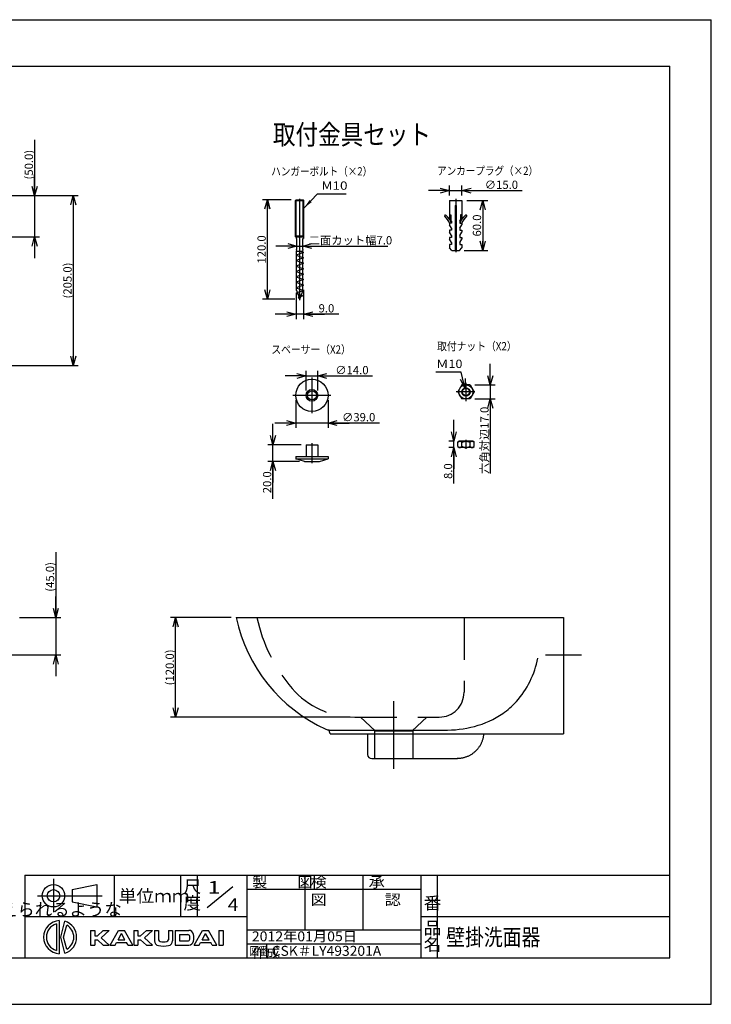
# Model space of a CAD drawing. Extents: x -210 to 210, y -148 to 148.
# Drawn here: x 1 to 210, y -148 to 148 of the extents above; entities that cross this region are included whole.
import ezdxf

# ---------------------------------------------------------------- set-up
doc = ezdxf.new("R2010")
doc.units = 0
for name, pattern in [('CENTER', [50.8, 31.75, -6.35, 6.35, -6.35]), ('DASHED', [19.05, 12.7, -6.35]), ('NON_PLOTING', [0])]:
    doc.linetypes.add(name, pattern=pattern)
doc.layers.get('0').update_dxf_attribs({"linetype": 'CONTINUOUS'})
doc.layers.get('DEFPOINTS').update_dxf_attribs({"linetype": 'CONTINUOUS'})
doc.layers.add('1_5', color=7, linetype='CONTINUOUS')
doc.layers.add('CLASS1', color=7, linetype='CONTINUOUS')
doc.styles.add('MX_DIMTXSTY_2', font='txt.shx', dxfattribs={"width": 1.25, "bigfont": 'extfont.shx'})
doc.styles.add('MX_DIMTXSTY_3', font='txt.shx', dxfattribs={"width": 1.35, "bigfont": 'extfont.shx'})
doc.styles.add('MX_DIMTXSTY_4', font='txt.shx', dxfattribs={"width": 1.4, "bigfont": 'extfont.shx'})
doc.styles.add('MX_DIMTXSTY_5', font='txt.shx', dxfattribs={"width": 1.05, "bigfont": 'extfont.shx'})
doc.styles.add('MX_DIMTXSTY_6', font='txt.shx', dxfattribs={"width": 1.15, "bigfont": 'extfont.shx'})
doc.styles.add('MX_DIMTXSTY_7', font='txt.shx', dxfattribs={"width": 1.3, "bigfont": 'extfont.shx'})
doc.styles.add('MX_NOTE_STANDARD', font='txt.shx', dxfattribs={"bigfont": 'extfont.shx'})
doc.dimstyles.new('MX_DIMSTYLE_1_5', dxfattribs={"dimtxt": 2.5, "dimasz": 2.5, "dimexe": 1.5, "dimexo": 1.5, "dimgap": 0.5, "dimtad": 1, "dimlfac": 4, "dimtxsty": 'MX_NOTE_STANDARD', "dimblk1": 'OPEN30', "dimblk2": 'OPEN30', "dimsah": 1, "dimcen": 2.5, "dimazin": 3, "dimtfac": 1, "dimtmove": 0, "dimatfit": 3, "dimtzin": 0})
doc.dimstyles.new('MXDIMSTYLE', dxfattribs={"dimtxt": 2.5, "dimasz": 2.5, "dimexe": 1.5, "dimexo": 1.5, "dimgap": 0.5, "dimtad": 1, "dimtxsty": 'MX_NOTE_STANDARD', "dimblk1": 'OPEN30', "dimblk2": 'OPEN30', "dimsah": 1, "dimcen": 2.5, "dimazin": 3, "dimtfac": 1, "dimtmove": 0, "dimatfit": 3, "dimtzin": 0})

# ---------------------------------------------------------------- blocks, each defined once
blk = doc.blocks.new('$KAKUDAI-2')
at = {"color": 0, "linetype": 'CONTINUOUS'}
for p, q in [((0, 4.437302), (0, 0.000015)), ((0.000366, 4.437302), (1.242905, 4.437302)), ((1.242874, 4.437302), (1.242874, 2.810211)), ((2.041729, 2.809854), (3.78704, 4.436829)), ((3.228285, 2.219162), (5.608237, 4.437769)), ((3.786705, 4.437302), (5.608849, 4.437302)), ((5.904288, 0.000176), (8.41872, 4.437407)), ((8.289557, 1.626387), (9.329624, 3.46183)), ((8.419144, 4.437302), (10.238426, 4.437302)), ((10.368869, 1.627127), (9.328812, 3.462514)), ((12.752607, -0.000183), (10.238149, 4.437112)), ((13.048416, 4.437317), (13.048416, 0.000015)), ((13.048546, 4.437316), (14.290932, 4.437301)), ((14.29081, 4.437302), (14.29081, 2.810196)), ((15.089013, 2.810919), (16.834306, 4.437876)), ((16.277186, 2.218402), (18.657143, 4.437007)), ((16.834892, 4.437302), (18.656952, 4.437302)), ((19.248566, 4.437302), (19.248566, 1.28949)), ((19.248573, 4.437302), (20.520576, 4.437302)), ((20.5205, 4.437302), (20.5205, 1.622192)), ((23.478714, 4.437302), (24.750725, 4.437302)), ((23.478989, 4.437309), (23.478989, 1.622185)), ((24.750397, 4.437317), (24.750397, 1.28949)), ((25.549355, 4.437317), (25.549355, 0.000015)), ((25.549408, 4.437302), (29.621742, 4.437302)), ((26.821381, 3.16539), (26.821381, 1.27224)), ((26.821388, 3.1651), (29.318481, 3.1651)), ((31.287743, 0.000262), (33.80215, 4.437459)), ((33.672051, 1.627072), (34.712108, 3.462442)), ((33.802635, 4.437317), (35.621895, 4.437317)), ((35.752436, 1.626965), (34.712341, 3.462418)), ((38.136126, 0.000097), (35.62175, 4.437263)), ((38.72789, 4.437317), (38.72789, 0.000015)), ((38.727936, 4.437317), (39.999947, 4.437317)), ((39.999893, 4.437317), (39.999893, 0.000015)), ((0.000366, 0), (1.242905, 0)), ((1.242905, 2.810196), (2.041748, 2.810196)), ((1.242905, 1.627098), (2.041748, 1.627098)), ((1.243866, 1.627106), (1.243866, 0)), ((2.041563, 1.627004), (3.786919, -0.000054)), ((3.228971, 2.218703), (5.608881, 0.000134)), ((3.786705, 0.000015), (5.608849, 0.000015)), ((5.904747, 0), (7.366676, 0)), ((7.366972, -0.000121), (7.786036, 0.739421)), ((7.785843, 0.739464), (10.871651, 0.739464)), ((8.288605, 1.627098), (10.368835, 1.627098)), ((11.290678, -0.000035), (10.871566, 0.739584)), ((11.290825, 0), (12.752815, 0)), ((13.0485, 0.000015), (14.290878, 0.000015)), ((14.290756, 2.810212), (15.089454, 2.810197)), ((14.29081, 1.627098), (14.29081, 0)), ((14.290886, 1.627098), (15.089615, 1.627098)), ((15.089823, 1.626855), (16.835171, -0.000145)), ((16.277017, 2.218516), (18.656834, 0.000049)), ((16.834892, 0.000015), (18.656952, 0.000015)), ((25.549408, 0.000015), (29.621742, 0.000015)), ((26.821388, 1.271919), (29.318481, 1.271919)), ((31.288223, 0), (32.750244, 0)), ((32.750442, -0.000219), (33.169532, 0.739348)), ((33.169319, 0.738998), (36.255188, 0.738998)), ((33.672188, 1.627083), (35.752327, 1.627083)), ((36.674036, 0.000002), (36.254984, 0.739515)), ((36.674271, 0.000015), (38.136307, 0.000015)), ((38.727936, 0.000015), (39.999947, 0.000015))]:
    blk.add_line(p, q, dxfattribs=at)
for centre, radius, start, end in [((29.318405, 2.573524), 0.591628, 5.59873, 89.999982), ((29.621689, 2.958115), 1.479071, 10.671932, 89.999982), ((25.69725, 2.218666), 5.472562, 349.328068, 10.671932), ((20.727631, 1.28949), 1.479071, 179.999964, 260.450713), ((21.112137, 1.622177), 0.591628, 179.999964, 263.000915), ((21.999603, 8.85083), 7.874568, 263.000966, 276.999015), ((22.88707, 1.622192), 0.591628, 276.999029, 0), ((23.271584, 1.28949), 1.479071, 279.549258, 0), ((29.31842, 1.863708), 0.591628, 270.000025, 354.40127), ((29.621689, 1.479218), 1.479071, 270.000025, 349.328068), ((25.69725, 2.218666), 4.230142, 354.401273, 5.598727), ((21.999603, 8.85083), 9.146571, 260.450737, 279.54923)]:
    blk.add_arc(centre, radius, start, end, dxfattribs=at)
blk = doc.blocks.new('$KAKUDAI-3')
at = {"color": 0, "linetype": 'CONTINUOUS'}
for p, q in [((-1.1, 3.99119), (-1.1, -3.99119)), ((-0.24, 4.994236), (-0.24, -4.994236)), ((0.18, 0), (1.461255, 4.781708)), ((1.070337, 0), (2.0362, 3.604648)), ((1.461255, -4.781708), (0.18, 0)), ((2.0362, -3.604648), (1.070337, 0))]:
    blk.add_line(p, q, dxfattribs=at)
for radius, start, end in [(5, 92.751257, 267.248746), (4.14, 105.408581, 254.591422), (5, 286.992764, 73.007236), (4.14, 299.461315, 60.538685)]:
    blk.add_arc((0, 0), radius, start, end, dxfattribs=at)
blk = doc.blocks.new('_OPEN30')
at = {"color": 0, "linetype": 'ByBlock'}
for p, q in [((-1, 0.267949), (0, 0)), ((0, 0), (-1, -0.267949)), ((0, 0), (-1, 0))]:
    blk.add_line(p, q, dxfattribs=at)
blk = doc.blocks.new('*D6')
at = {"color": 143, "linetype": 'CONTINUOUS'}
for p, q in [((84.920474, 80.200243), (78.570474, 80.200243)), ((84.920474, 80.200243), (86.670474, 80.200243)), ((86.670474, 80.200243), (112.330701, 80.200243)), ((86.670474, 80.200243), (93.020474, 80.200243))]:
    blk.add_line(p, q, dxfattribs=at)
at = {"layer": 'DEFPOINTS', "color": 0, "linetype": 'CONTINUOUS'}
for p in [(86.670474, 80.200243), (84.920474, 79.204794), (86.670474, 79.204794)]:
    blk.add_point(p, dxfattribs=at)
at = {"color": 143, "linetype": 'CONTINUOUS', "xscale": 2.77, "yscale": 2.77, "zscale": 2.77}
blk.add_blockref('_OPEN30', (84.920474, 80.200243), dxfattribs=at)
at = {"color": 143, "linetype": 'CONTINUOUS', "xscale": 2.77, "yscale": 2.77, "zscale": 2.77, "rotation": 180}
blk.add_blockref('_OPEN30', (86.670474, 80.200243), dxfattribs=at)
at = {"color": 143, "linetype": 'CONTINUOUS', "insert": (101.080701, 81.950243), "char_height": 2.5, "attachment_point": 5}
blk.add_mtext('\\A1;二面カット幅7.0', dxfattribs=at)
blk = doc.blocks.new('*D7')
at = {"color": 143, "linetype": 'CONTINUOUS'}
for p, q in [((83.248474, 94.204794), (74.518442, 94.204794)), ((76.018442, 64.204794), (76.018442, 94.204794)), ((84.295474, 64.204794), (74.518442, 64.204794))]:
    blk.add_line(p, q, dxfattribs=at)
at = {"layer": 'DEFPOINTS', "color": 0, "linetype": 'CONTINUOUS'}
for p in [(76.018442, 94.204794), (84.748474, 94.204794), (85.795474, 64.204794)]:
    blk.add_point(p, dxfattribs=at)
at = {"color": 143, "linetype": 'CONTINUOUS', "xscale": 2.77, "yscale": 2.77, "zscale": 2.77}
for p, rotation in [((76.018442, 94.204794), 90), ((76.018442, 64.204794), 270)]:
    blk.add_blockref('_OPEN30', p, dxfattribs=dict(at, rotation=rotation))
at = {"color": 143, "linetype": 'CONTINUOUS', "insert": (74.268442, 79.204794), "char_height": 2.5, "attachment_point": 5, "rotation": 90, "style": 'MX_DIMTXSTY_3'}
blk.add_mtext('\\A1;120.0', dxfattribs=at)
blk = doc.blocks.new('*D8')
at = {"color": 143, "linetype": 'CONTINUOUS'}
for p, q in [((84.670474, 66.149199), (84.670474, 58.186319)), ((86.920474, 66.968131), (86.920474, 58.186319)), ((84.670474, 59.686319), (78.320474, 59.686319)), ((86.920474, 59.686319), (84.670474, 59.686319)), ((97.593717, 59.686319), (86.920474, 59.686319)), ((86.920474, 59.686319), (93.270474, 59.686319))]:
    blk.add_line(p, q, dxfattribs=at)
at = {"layer": 'DEFPOINTS', "color": 0, "linetype": 'CONTINUOUS'}
for p in [(86.920474, 68.468131), (84.670474, 67.649199), (84.670474, 59.686319)]:
    blk.add_point(p, dxfattribs=at)
at = {"color": 143, "linetype": 'CONTINUOUS', "xscale": 2.77, "yscale": 2.77, "zscale": 2.77}
blk.add_blockref('_OPEN30', (84.670474, 59.686319), dxfattribs=at)
at = {"color": 143, "linetype": 'CONTINUOUS', "xscale": 2.77, "yscale": 2.77, "zscale": 2.77, "rotation": 180}
blk.add_blockref('_OPEN30', (86.920474, 59.686319), dxfattribs=at)
at = {"color": 143, "linetype": 'CONTINUOUS', "insert": (93.843717, 61.436319), "char_height": 2.5, "attachment_point": 5, "style": 'MX_DIMTXSTY_4'}
blk.add_mtext('\\A1;9.0', dxfattribs=at)
blk = doc.blocks.new('*D9')
at = {"color": 143, "linetype": 'CONTINUOUS'}
for p, q in [((130.970271, 95.4225), (130.970271, 98.449804)), ((134.720271, 95.4225), (134.720271, 98.449804)), ((130.970271, 96.949804), (124.620271, 96.949804)), ((130.970271, 96.949804), (134.720271, 96.949804)), ((134.720271, 96.949804), (152.905211, 96.949804)), ((134.720271, 96.949804), (141.07027, 96.949804))]:
    blk.add_line(p, q, dxfattribs=at)
at = {"layer": 'DEFPOINTS', "color": 0, "linetype": 'CONTINUOUS'}
for p in [(134.720271, 96.949804), (130.970271, 93.9225), (134.720271, 93.9225)]:
    blk.add_point(p, dxfattribs=at)
at = {"color": 143, "linetype": 'CONTINUOUS', "xscale": 2.77, "yscale": 2.77, "zscale": 2.77}
blk.add_blockref('_OPEN30', (130.970271, 96.949804), dxfattribs=at)
at = {"color": 143, "linetype": 'CONTINUOUS', "xscale": 2.77, "yscale": 2.77, "zscale": 2.77, "rotation": 180}
blk.add_blockref('_OPEN30', (134.720271, 96.949804), dxfattribs=at)
at = {"color": 143, "linetype": 'CONTINUOUS', "insert": (146.655211, 98.699804), "char_height": 2.5, "attachment_point": 5, "style": 'MX_DIMTXSTY_2'}
blk.add_mtext('\\A1;∅15.0', dxfattribs=at)
blk = doc.blocks.new('*D10')
at = {"color": 143, "linetype": 'CONTINUOUS'}
for p, q in [((136.220271, 93.9225), (142.513769, 93.9225)), ((141.013769, 93.9225), (141.013769, 78.9225)), ((135.456382, 78.9225), (142.513769, 78.9225))]:
    blk.add_line(p, q, dxfattribs=at)
at = {"layer": 'DEFPOINTS', "color": 0, "linetype": 'CONTINUOUS'}
for p in [(134.720271, 93.9225), (133.956382, 78.9225), (141.013769, 78.9225)]:
    blk.add_point(p, dxfattribs=at)
at = {"color": 143, "linetype": 'CONTINUOUS', "xscale": 2.77, "yscale": 2.77, "zscale": 2.77}
for p, rotation in [((141.013769, 93.9225), 90), ((141.013769, 78.9225), 270)]:
    blk.add_blockref('_OPEN30', p, dxfattribs=dict(at, rotation=rotation))
at = {"color": 143, "linetype": 'CONTINUOUS', "insert": (139.263769, 86.4225), "char_height": 2.5, "attachment_point": 5, "rotation": 90, "style": 'MX_DIMTXSTY_3'}
blk.add_mtext('\\A1;60.0', dxfattribs=at)
blk = doc.blocks.new('*D11')
at = {"color": 143, "linetype": 'CONTINUOUS'}
for p, q in [((77.694109, 20.256581), (77.694109, 26.606581)), ((86.205698, 20.256581), (76.194109, 20.256581)), ((77.694109, 15.256581), (77.694109, 20.256581)), ((85.705698, 15.256581), (76.194109, 15.256581)), ((77.694109, 3.972852), (77.694109, 15.256581)), ((77.694109, 15.256581), (77.694109, 8.906581))]:
    blk.add_line(p, q, dxfattribs=at)
at = {"layer": 'DEFPOINTS', "color": 0, "linetype": 'CONTINUOUS'}
for p in [(77.694109, 20.256581), (87.705698, 20.256581), (87.205698, 15.256581)]:
    blk.add_point(p, dxfattribs=at)
at = {"color": 143, "linetype": 'CONTINUOUS', "xscale": 2.77, "yscale": 2.77, "zscale": 2.77}
for p, rotation in [((77.694109, 20.256581), 270), ((77.694109, 15.256581), 90)]:
    blk.add_blockref('_OPEN30', p, dxfattribs=dict(at, rotation=rotation))
at = {"color": 143, "linetype": 'CONTINUOUS', "insert": (75.944109, 8.972852), "char_height": 2.5, "attachment_point": 5, "rotation": 90, "style": 'MX_DIMTXSTY_3'}
blk.add_mtext('\\A1;20.0', dxfattribs=at)
blk = doc.blocks.new('*D12')
at = {"color": 143, "linetype": 'CONTINUOUS'}
for p, q in [((143.282955, 38.33713), (143.282955, 44.68713)), ((138.673266, 38.33713), (144.782955, 38.33713)), ((143.282955, 38.33713), (143.282955, 34.08713)), ((138.673266, 34.08713), (144.782955, 34.08713)), ((143.282955, 34.08713), (143.282955, 11.610219)), ((143.282955, 34.08713), (143.282955, 27.73713))]:
    blk.add_line(p, q, dxfattribs=at)
at = {"layer": 'DEFPOINTS', "color": 0, "linetype": 'CONTINUOUS'}
for p in [(137.173266, 38.33713), (137.173266, 34.08713), (143.282955, 34.08713)]:
    blk.add_point(p, dxfattribs=at)
at = {"color": 143, "linetype": 'CONTINUOUS', "xscale": 2.77, "yscale": 2.77, "zscale": 2.77}
for p, rotation in [((143.282955, 38.33713), 270), ((143.282955, 34.08713), 90)]:
    blk.add_blockref('_OPEN30', p, dxfattribs=dict(at, rotation=rotation))
at = {"color": 143, "linetype": 'CONTINUOUS', "insert": (141.532955, 21.610219), "char_height": 2.5, "attachment_point": 5, "rotation": 90, "style": 'MX_DIMTXSTY_5'}
blk.add_mtext('\\A1;六角対辺17.0', dxfattribs=at)
blk = doc.blocks.new('*D13')
at = {"color": 143, "linetype": 'CONTINUOUS'}
for p, q in [((84.580698, 33.689054), (84.580698, 25.340004)), ((94.330698, 33.689054), (94.330698, 25.340004)), ((84.580698, 26.840004), (78.230698, 26.840004)), ((94.330698, 26.840004), (84.580698, 26.840004)), ((109.828911, 26.840004), (94.330698, 26.840004)), ((94.330698, 26.840004), (100.680698, 26.840004))]:
    blk.add_line(p, q, dxfattribs=at)
at = {"layer": 'DEFPOINTS', "color": 0, "linetype": 'CONTINUOUS'}
for p in [(84.580698, 35.189054), (94.330698, 35.189054), (84.580698, 26.840004)]:
    blk.add_point(p, dxfattribs=at)
at = {"color": 143, "linetype": 'CONTINUOUS', "xscale": 2.77, "yscale": 2.77, "zscale": 2.77}
blk.add_blockref('_OPEN30', (84.580698, 26.840004), dxfattribs=at)
at = {"color": 143, "linetype": 'CONTINUOUS', "xscale": 2.77, "yscale": 2.77, "zscale": 2.77, "rotation": 180}
blk.add_blockref('_OPEN30', (94.330698, 26.840004), dxfattribs=at)
at = {"color": 143, "linetype": 'CONTINUOUS', "insert": (103.578911, 28.590004), "char_height": 2.5, "attachment_point": 5, "style": 'MX_DIMTXSTY_6'}
blk.add_mtext('\\A1;∅39.0', dxfattribs=at)
blk = doc.blocks.new('*D14')
at = {"color": 143, "linetype": 'CONTINUOUS'}
for p, q in [((87.705698, 36.689053), (87.705698, 42.54298)), ((91.205698, 36.689053), (91.205698, 42.54298)), ((87.705698, 41.04298), (81.355698, 41.04298)), ((87.705698, 41.04298), (91.205698, 41.04298)), ((91.205698, 41.04298), (107.786434, 41.04298)), ((91.205698, 41.04298), (97.555698, 41.04298))]:
    blk.add_line(p, q, dxfattribs=at)
at = {"layer": 'DEFPOINTS', "color": 0, "linetype": 'CONTINUOUS'}
for p in [(91.205698, 41.04298), (87.705698, 35.189053), (91.205698, 35.189053)]:
    blk.add_point(p, dxfattribs=at)
at = {"color": 143, "linetype": 'CONTINUOUS', "xscale": 2.77, "yscale": 2.77, "zscale": 2.77}
blk.add_blockref('_OPEN30', (87.705698, 41.04298), dxfattribs=at)
at = {"color": 143, "linetype": 'CONTINUOUS', "xscale": 2.77, "yscale": 2.77, "zscale": 2.77, "rotation": 180}
blk.add_blockref('_OPEN30', (91.205698, 41.04298), dxfattribs=at)
at = {"color": 143, "linetype": 'CONTINUOUS', "insert": (101.536434, 42.79298), "char_height": 2.5, "attachment_point": 5, "style": 'MX_DIMTXSTY_2'}
blk.add_mtext('\\A1;∅14.0', dxfattribs=at)
blk = doc.blocks.new('*D15')
at = {"color": 143, "linetype": 'CONTINUOUS'}
for p, q in [((132.302406, 21.411226), (132.302406, 27.761226)), ((132.367658, 21.411226), (130.802406, 21.411226)), ((132.302406, 19.411226), (132.302406, 21.411226)), ((132.367658, 19.411226), (130.802406, 19.411226)), ((132.302406, 8.577575), (132.302406, 19.411226)), ((132.302406, 19.411226), (132.302406, 13.061226))]:
    blk.add_line(p, q, dxfattribs=at)
at = {"layer": 'DEFPOINTS', "color": 0, "linetype": 'CONTINUOUS'}
for p in [(132.302406, 21.411226), (133.867658, 21.411226), (133.867658, 19.411226)]:
    blk.add_point(p, dxfattribs=at)
at = {"color": 143, "linetype": 'CONTINUOUS', "xscale": 2.77, "yscale": 2.77, "zscale": 2.77}
for p, rotation in [((132.302406, 21.411226), 270), ((132.302406, 19.411226), 90)]:
    blk.add_blockref('_OPEN30', p, dxfattribs=dict(at, rotation=rotation))
at = {"color": 143, "linetype": 'CONTINUOUS', "insert": (130.552406, 12.327575), "char_height": 2.5, "attachment_point": 5, "rotation": 90, "style": 'MX_DIMTXSTY_4'}
blk.add_mtext('\\A1;8.0', dxfattribs=at)
blk = doc.blocks.new('*D16')
at = {"color": 143, "linetype": 'CONTINUOUS'}
for p, q in [((65.125414, -31.873183), (46.806948, -31.873183)), ((48.306948, -61.873183), (48.306948, -31.873183)), ((100.884531, -61.873183), (46.806948, -61.873183))]:
    blk.add_line(p, q, dxfattribs=at)
at = {"layer": 'DEFPOINTS', "color": 0, "linetype": 'CONTINUOUS'}
for p in [(48.306948, -31.873183), (66.625414, -31.873183), (102.384531, -61.873183)]:
    blk.add_point(p, dxfattribs=at)
at = {"color": 143, "linetype": 'CONTINUOUS', "xscale": 2.77, "yscale": 2.77, "zscale": 2.77}
for p, rotation in [((48.306948, -31.873183), 90), ((48.306948, -61.873183), 270)]:
    blk.add_blockref('_OPEN30', p, dxfattribs=dict(at, rotation=rotation))
at = {"color": 143, "linetype": 'CONTINUOUS', "insert": (46.556948, -46.873183), "char_height": 2.5, "attachment_point": 5, "rotation": 90, "style": 'MX_DIMTXSTY_4'}
blk.add_mtext('\\A1;(120.0)', dxfattribs=at)
blk = doc.blocks.new('*D18')
at = {"color": 143, "linetype": 'CONTINUOUS'}
for p, q in [((5.783428, 112.266919), (5.783428, 95.452993)), ((5.783428, 95.452993), (5.783428, 101.802993)), ((5.783428, 95.452993), (5.783428, 82.952993)), ((-59.079289, 82.952993), (7.283428, 82.952993)), ((5.783428, 82.952993), (5.783428, 76.602993))]:
    blk.add_line(p, q, dxfattribs=at)
at = {"layer": 'DEFPOINTS', "color": 0, "linetype": 'CONTINUOUS'}
for p in [(-14.632717, 95.452993), (-60.579289, 82.952993), (5.783428, 82.952993)]:
    blk.add_point(p, dxfattribs=at)
at = {"color": 143, "linetype": 'CONTINUOUS', "xscale": 2.77, "yscale": 2.77, "zscale": 2.77}
for p, rotation in [((5.783428, 95.452993), 270), ((5.783428, 82.952993), 90)]:
    blk.add_blockref('_OPEN30', p, dxfattribs=dict(at, rotation=rotation))
at = {"color": 143, "linetype": 'CONTINUOUS', "insert": (4.033428, 104.766919), "char_height": 2.5, "attachment_point": 5, "rotation": 90, "style": 'MX_DIMTXSTY_4'}
blk.add_mtext('\\A1;(50.0)', dxfattribs=at)
blk = doc.blocks.new('*D19')
at = {"color": 143, "linetype": 'CONTINUOUS'}
for p, q in [((-13.132715, 95.452993), (18.94863, 95.452993)), ((17.44863, 95.452993), (17.44863, 44.202993)), ((-52.586511, 44.202993), (18.94863, 44.202993))]:
    blk.add_line(p, q, dxfattribs=at)
at = {"layer": 'DEFPOINTS', "color": 0, "linetype": 'CONTINUOUS'}
for p in [(-14.632715, 95.452993), (-54.086511, 44.202993), (17.44863, 44.202993)]:
    blk.add_point(p, dxfattribs=at)
at = {"color": 143, "linetype": 'CONTINUOUS', "xscale": 2.77, "yscale": 2.77, "zscale": 2.77}
for p, rotation in [((17.44863, 95.452993), 90), ((17.44863, 44.202993), 270)]:
    blk.add_blockref('_OPEN30', p, dxfattribs=dict(at, rotation=rotation))
at = {"color": 143, "linetype": 'CONTINUOUS', "insert": (15.69863, 69.827993), "char_height": 2.5, "attachment_point": 5, "rotation": 90, "style": 'MX_DIMTXSTY_7'}
blk.add_mtext('\\A1;(205.0)', dxfattribs=at)
blk = doc.blocks.new('*D23')
at = {"color": 143, "linetype": 'CONTINUOUS'}
for p, q in [((12.167393, -12.075238), (12.167393, -31.873183)), ((12.167393, -31.873183), (12.167393, -25.523183)), ((1.199607, -31.873183), (13.667393, -31.873183)), ((12.167393, -31.873183), (12.167393, -43.123183)), ((-39.092342, -43.123183), (13.667393, -43.123183)), ((12.167393, -43.123183), (12.167393, -49.473182))]:
    blk.add_line(p, q, dxfattribs=at)
at = {"layer": 'DEFPOINTS', "color": 0, "linetype": 'CONTINUOUS'}
for p in [(-0.300393, -31.873183), (-40.592342, -43.123183), (12.167393, -43.123183)]:
    blk.add_point(p, dxfattribs=at)
at = {"color": 143, "linetype": 'CONTINUOUS', "xscale": 2.77, "yscale": 2.77, "zscale": 2.77}
for p, rotation in [((12.167393, -31.873183), 270), ((12.167393, -43.123183), 90)]:
    blk.add_blockref('_OPEN30', p, dxfattribs=dict(at, rotation=rotation))
at = {"color": 143, "linetype": 'CONTINUOUS', "insert": (10.417393, -19.575238), "char_height": 2.5, "attachment_point": 5, "rotation": 90, "style": 'MX_DIMTXSTY_3'}
blk.add_mtext('\\A1;(45.0)', dxfattribs=at)

msp = doc.modelspace()

# ---------------------------------------------------------------- linework, layer by layer
at = {"layer": '1_5', "color": 3, "linetype": 'CONTINUOUS'}
for p, q in [((84.748, 94.205), (84.545, 94.002)), ((84.545, 82.955), (84.545, 94.002)), ((84.545, 94.002), (87.045, 94.002)), ((84.748, 94.205), (86.842, 94.205)), ((86.842, 94.205), (87.045, 94.002)), ((87.045, 82.955), (87.045, 94.002)), ((130.97, 93.922), (134.72, 93.922)), ((130.97, 93.922), (130.97, 88.688)), ((132.706, 92.412), (132.706, 78.922)), ((132.706, 92.412), (132.984, 92.412)), ((132.984, 92.412), (132.984, 78.922)), ((134.72, 93.922), (134.72, 88.688)), ((130.97, 89.627), (131.387, 89.627)), ((131.387, 89.627), (131.387, 88.016)), ((134.72, 89.627), (134.304, 89.627)), ((134.304, 89.627), (134.304, 88.016)), ((131.595, 87.681), (130.97, 88.688)), ((131.595, 87.077), (130.97, 87.077)), ((130.97, 87.077), (130.97, 86.574)), ((131.595, 85.567), (130.97, 86.574)), ((131.595, 87.681), (131.595, 87.077)), ((134.095, 87.681), (134.72, 88.688)), ((134.095, 87.681), (134.095, 87.077)), ((134.095, 87.077), (134.72, 87.077)), ((134.095, 85.567), (134.72, 86.574)), ((134.72, 87.077), (134.72, 86.574)), ((84.545, 83.306), (87.045, 83.306)), ((131.595, 84.963), (130.97, 84.963)), ((130.97, 84.963), (130.97, 84.459)), ((131.595, 83.453), (130.97, 84.459)), ((131.595, 85.567), (131.595, 84.963)), ((131.595, 83.453), (131.595, 82.849)), ((134.095, 85.567), (134.095, 84.963)), ((134.095, 84.963), (134.72, 84.963)), ((134.095, 83.453), (134.72, 84.459)), ((134.095, 83.453), (134.095, 82.849)), ((134.72, 84.963), (134.72, 84.459)), ((84.545, 82.955), (87.045, 82.955)), ((84.67, 82.955), (84.67, 82.455)), ((84.67, 82.455), (84.92, 82.455)), ((84.92, 79.205), (84.92, 82.455)), ((86.67, 82.455), (86.92, 82.455)), ((86.67, 79.205), (86.67, 82.455)), ((86.92, 82.955), (86.92, 82.455)), ((131.595, 82.849), (130.97, 82.849)), ((130.97, 82.849), (130.97, 82.345)), ((131.595, 81.339), (130.97, 82.345)), ((131.595, 80.735), (130.97, 80.735)), ((130.97, 80.735), (130.97, 79.728)), ((131.595, 81.339), (131.595, 80.735)), ((134.095, 82.849), (134.72, 82.849)), ((134.095, 81.339), (134.72, 82.345)), ((134.095, 81.339), (134.095, 80.735)), ((134.095, 80.735), (134.72, 80.735)), ((134.72, 82.849), (134.72, 82.345)), ((134.72, 80.735), (134.72, 79.728)), ((86.92, 78.295), (84.67, 77.476)), ((84.67, 77.476), (86.92, 76.657)), ((84.749, 79.205), (84.92, 79.205)), ((84.749, 79.205), (84.858, 78.705)), ((84.858, 78.705), (86.733, 78.705)), ((84.858, 66.841), (84.858, 78.705)), ((84.859, 78.705), (86.734, 78.705)), ((85.795, 78.705), (86.92, 78.295)), ((86.67, 79.205), (86.842, 79.205)), ((86.733, 78.705), (86.842, 79.205)), ((86.733, 66.841), (86.733, 78.705)), ((131.734, 78.922), (130.97, 79.728)), ((131.734, 78.922), (132.706, 78.922)), ((132.984, 78.922), (133.956, 78.922)), ((133.956, 78.922), (134.72, 79.728)), ((86.92, 76.657), (84.67, 75.839)), ((84.67, 75.839), (86.92, 75.02)), ((86.92, 75.02), (84.67, 74.201)), ((84.67, 74.201), (86.92, 73.382)), ((86.92, 73.382), (84.67, 72.563)), ((84.67, 72.563), (86.92, 71.744)), ((86.92, 71.744), (84.67, 70.925)), ((84.67, 70.925), (86.92, 70.106)), ((86.92, 70.106), (84.67, 69.287)), ((84.67, 69.287), (86.92, 68.468)), ((86.92, 68.468), (84.67, 67.649)), ((84.67, 67.649), (86.92, 66.83)), ((86.92, 66.83), (84.67, 66.011)), ((84.67, 66.011), (86.782, 65.243)), ((84.906, 66.577), (85.795, 64.205)), ((85.795, 64.205), (86.685, 66.577)), ((86.782, 65.243), (85.309, 64.707)), ((85.309, 64.707), (85.795, 64.205)), ((134.72, 38.337), (133.493, 36.212)), ((133.493, 36.212), (134.72, 34.087)), ((137.173, 38.337), (134.72, 38.337)), ((137.173, 38.337), (138.4, 36.212)), ((138.4, 36.212), (137.173, 34.087)), ((137.173, 34.087), (134.72, 34.087)), ((133.868, 21.411), (133.493, 21.036)), ((133.493, 19.786), (133.493, 21.036)), ((138.025, 21.411), (133.868, 21.411)), ((134.72, 19.786), (134.72, 21.036)), ((137.173, 19.786), (137.173, 21.036)), ((138.4, 21.036), (138.025, 21.411)), ((138.4, 19.786), (138.4, 21.036)), ((87.706, 20.257), (91.206, 20.257)), ((87.706, 20.257), (87.706, 16.757)), ((91.206, 20.257), (91.206, 16.757)), ((133.493, 19.786), (133.868, 19.411)), ((138.025, 19.411), (133.868, 19.411)), ((138.025, 19.411), (138.4, 19.786)), ((84.581, 16.757), (94.331, 16.757)), ((84.581, 16.757), (84.581, 16.007)), ((84.581, 16.007), (94.331, 16.007)), ((87.206, 15.257), (84.581, 16.007)), ((87.206, 15.257), (91.706, 15.257)), ((91.706, 15.257), (94.331, 16.007)), ((94.331, 16.757), (94.331, 16.007)), ((66.625, -31.873), (165.375, -31.873)), ((165.375, -31.873), (165.375, -66.873)), ((94.727, -65.759), (129.259, -65.759)), ((94.956, -66.873), (165.375, -66.873)), ((106.25, -66.873), (106.25, -73.123)), ((107.5, -74.373), (120.75, -74.373)), ((120.75, -74.373), (133.368, -74.373))]:
    msp.add_line(p, q, dxfattribs=at)
at = {"layer": '1_5', "color": 110, "linetype": 'CONTINUOUS'}
for p, q in [((84.748, 83.306), (84.748, 94.205)), ((86.842, 83.306), (86.842, 94.205)), ((84.545, 82.955), (84.748, 83.306)), ((87.045, 82.955), (86.842, 83.306))]:
    msp.add_line(p, q, dxfattribs=at)
at = {"layer": '1_5', "color": 110, "linetype": 'CENTER'}
for p, q in [((85.795, 63.879), (85.795, 94.46)), ((132.845, 94.478), (132.845, 78.389)), ((89.456, 40.548), (89.456, 29.819)), ((135.946, 38.929), (135.946, 33.47)), ((138.677, 36.212), (133.027, 36.212)), ((95.147, 35.189), (83.683, 35.189)), ((135.946, 21.77), (135.946, 19.103)), ((89.456, 20.788), (89.456, 14.72)), ((159.923, -43.123), (170.827, -43.123)), ((114.125, -57.096), (114.125, -77.459))]:
    msp.add_line(p, q, dxfattribs=at)
at = {"layer": '1_5', "color": 110, "linetype": 'DASHED'}
for p, q in [((135.375, -31.873), (135.375, -54.373)), ((102.385, -61.873), (127.875, -61.873)), ((104.125, -61.873), (108.5, -65.967)), ((124.125, -61.873), (119.751, -65.967)), ((108.375, -65.967), (119.875, -65.967)), ((108.375, -65.967), (108.375, -74.373)), ((119.875, -65.967), (119.875, -74.373))]:
    msp.add_line(p, q, dxfattribs=at)
at = {"layer": '1_5', "color": 3, "linetype": 'CONTINUOUS'}
for centre, radius in [((89.456, 35.189), 4.875), ((89.456, 35.189), 1.75), ((89.456, 35.189), 1.375), ((135.946, 36.212), 2.125), ((135.946, 36.212), 1.081)]:
    msp.add_circle(centre, radius, dxfattribs=at)
at = {"layer": '1_5', "color": 110, "linetype": 'CONTINUOUS'}
msp.add_circle((135.946, 36.212), 1.25, dxfattribs=at)
at = {"layer": '1_5', "color": 3, "linetype": 'CONTINUOUS'}
for centre, radius, start, end in [((85.608, 66.841), 0.75, 180, 200.55605), ((85.983, 66.841), 0.75, 339.44396, 0), ((113.444, -21.94), 47.86, 191.978, 245.63084), ((94.727, -63.259), 2.5, 245.63084, 270), ((107.5, -73.123), 1.25, 180, 270)]:
    msp.add_arc(centre, radius, start, end, dxfattribs=at)
at = {"layer": '1_5', "color": 110, "linetype": 'DASHED'}
for centre, radius, start, end in [((119.694, -21.94), 47.86, 191.978, 220.78472), ((102.385, -36.873), 25, 220.78472, 270), ((127.875, -54.373), 7.5, 270, 0)]:
    msp.add_arc(centre, radius, start, end, dxfattribs=at)
at = {"layer": '1_5', "color": 3, "linetype": 'CONTINUOUS'}
for centre, major_axis, start_param, end_param in [((129.756, 89.336), (0.278, 0), 0.6617808, 3.8033734), ((123.069, 85.561), (8.198, 0), 0.2579742, 0.6617808), ((123.069, 85.561), (8.753, 0), 0.2412642, 0.6617808), ((142.621, 85.561), (8.753, 0), 2.4798119, 2.9003284), ((142.621, 85.561), (8.198, 0), 2.4798119, 2.8836184), ((135.935, 89.336), (0.278, 0), -0.6617808, 2.4798119)]:
    msp.add_ellipse(centre, major_axis=major_axis, ratio=0.724832, start_param=start_param, end_param=end_param, dxfattribs=at)
for points, start_tangent, end_tangent in [([(133.493, 21.036), (133.555, 21.096), (133.618, 21.152), (133.683, 21.202), (133.748, 21.248), (133.817, 21.288), (133.886, 21.32), (133.957, 21.344), (134.029, 21.359), (134.127, 21.365), (134.226, 21.352), (134.326, 21.32), (134.425, 21.271), (134.5, 21.224), (134.574, 21.168), (134.647, 21.105), (134.72, 21.036)], (0.7051335, 0.7090746), (0.7044414, -0.7097622)), ([(134.72, 21.036), (134.88, 21.112), (135.043, 21.181), (135.21, 21.241), (135.381, 21.29), (135.555, 21.329), (135.731, 21.354), (135.908, 21.365), (136.078, 21.361), (136.247, 21.343), (136.415, 21.313), (136.58, 21.272), (136.742, 21.221), (136.96, 21.135), (137.173, 21.036)], (0.8934189, 0.4492246), (0.8926128, -0.4508242)), ([(137.173, 21.036), (137.236, 21.096), (137.299, 21.152), (137.363, 21.202), (137.429, 21.248), (137.497, 21.288), (137.567, 21.32), (137.638, 21.344), (137.71, 21.359), (137.808, 21.365), (137.906, 21.352), (138.006, 21.32), (138.106, 21.271), (138.181, 21.224), (138.255, 21.168), (138.328, 21.105), (138.4, 21.036)], (0.7051335, 0.7090746), (0.7044414, -0.7097622)), ([(133.493, 19.786), (133.555, 19.726), (133.618, 19.671), (133.683, 19.62), (133.748, 19.575), (133.817, 19.535), (133.886, 19.503), (133.957, 19.478), (134.029, 19.463), (134.127, 19.458), (134.226, 19.471), (134.326, 19.502), (134.425, 19.551), (134.5, 19.599), (134.574, 19.655), (134.647, 19.717), (134.72, 19.786)], (0.7051335, -0.7090746), (0.7044414, 0.7097622)), ([(134.72, 19.786), (134.88, 19.71), (135.043, 19.641), (135.21, 19.582), (135.381, 19.532), (135.555, 19.494), (135.731, 19.469), (135.908, 19.458), (136.078, 19.462), (136.247, 19.479), (136.415, 19.509), (136.58, 19.55), (136.742, 19.602), (136.96, 19.687), (137.173, 19.786)], (0.8934189, -0.4492246), (0.8926128, 0.4508242)), ([(137.173, 19.786), (137.236, 19.726), (137.299, 19.671), (137.363, 19.62), (137.429, 19.575), (137.497, 19.535), (137.567, 19.503), (137.638, 19.478), (137.71, 19.463), (137.808, 19.458), (137.906, 19.471), (138.006, 19.502), (138.106, 19.551), (138.181, 19.599), (138.255, 19.655), (138.328, 19.717), (138.4, 19.786)], (0.7051335, -0.7090746), (0.7044414, 0.7097622)), ([(129.259, -65.759), (147.038, -60.795), (151.173, -57.177), (157.671, -44.107)], (0.9996138, -0.0277889), (0.2034778, 0.9790796)), ([(94.956, -66.873), (94.815, -66.3), (94.609, -65.757)], (-0.2131671, 0.9770158), (-0.4339827, 0.9009212)), ([(141.264, -66.873), (141.23, -67.283), (141.174, -67.697), (141.097, -68.106), (140.998, -68.51), (140.879, -68.907), (140.739, -69.298), (140.579, -69.68), (140.399, -70.054), (140.2, -70.418), (139.982, -70.771), (139.745, -71.114), (139.49, -71.445), (139.216, -71.763), (138.925, -72.067), (138.618, -72.356), (138.298, -72.627), (137.965, -72.88), (137.62, -73.114), (137.265, -73.329), (136.899, -73.525), (136.524, -73.702), (136.141, -73.858), (135.749, -73.995), (135.351, -74.111), (134.946, -74.206), (134.536, -74.281), (134.122, -74.333), (133.703, -74.364), (133.282, -74.373)], (-0.0566812, -0.9983923), (-0.9999853, 0.0054154))]:
    msp.add_spline(points, degree=3, dxfattribs=dict(at, start_tangent=start_tangent, end_tangent=end_tangent))
at = {"layer": 'CLASS1', "color": 120, "linetype": 'CONTINUOUS'}
for p, q in [((-197.5, 134.5), (197.5, 134.5)), ((197.5, -134.5), (197.5, 134.5)), ((-197.5, -134.5), (197.5, -134.5))]:
    msp.add_line(p, q, dxfattribs=at)
at = {"layer": 'CLASS1', "color": 130, "linetype": 'CONTINUOUS'}
for p, q in [((2.8, -109.5), (197.5, -109.5)), ((2.8, -109.5), (2.8, -134.5)), ((29.8, -109.5), (29.8, -122)), ((49.8, -109.5), (49.8, -122)), ((54.8, -109.5), (54.8, -122)), ((69.8, -109.5), (69.8, -134.5)), ((87.3, -109.5), (87.3, -126)), ((104.8, -109.5), (104.8, -126)), ((122.3, -109.5), (122.3, -134.5)), ((127.3, -109.5), (127.3, -134.5)), ((17.084, -113.875), (24.584, -112.375)), ((24.584, -112.375), (24.584, -119.125)), ((17.084, -113.875), (17.084, -117.625)), ((65.582, -113.015), (57.879, -119.434)), ((69.8, -113.75), (122.3, -113.75)), ((17.084, -117.625), (24.584, -119.125)), ((2.8, -122), (69.8, -122)), ((122.3, -122), (197.5, -122)), ((69.8, -126), (122.3, -126)), ((69.8, -130.25), (122.3, -130.25)), ((75.8, -130.25), (75.8, -134.5))]:
    msp.add_line(p, q, dxfattribs=at)
at = {"layer": 'CLASS1', "color": 140, "linetype": 'CENTER'}
for p, q in [((11.459, -110.677), (11.459, -120.753)), ((6.691, -115.75), (26.125, -115.75))]:
    msp.add_line(p, q, dxfattribs=at)
at = {"layer": 'CLASS1', "color": 130, "linetype": 'CONTINUOUS'}
for radius in [3.375, 1.875]:
    msp.add_circle((11.459, -115.75), radius, dxfattribs=at)
at = {"layer": 'DEFPOINTS', "color": 130, "linetype": 'NON_PLOTING'}
for p, q in [((-210, 148.5), (210, 148.5)), ((210, -148.5), (210, 148.5)), ((-210, -148.5), (210, -148.5))]:
    msp.add_line(p, q, dxfattribs=at)

# ---------------------------------------------------------------- block references
at = {"layer": '1_5', "color": 143, "linetype": 'CONTINUOUS', "xscale": 2.77, "yscale": 2.77, "zscale": 2.77, "rotation": 283.794653}
msp.add_blockref('_OPEN30', (135.648, 37.426), dxfattribs=at)
at = {"layer": 'CLASS1', "color": 143, "linetype": 'ByBlock'}
for name, p in [('$KAKUDAI-3', (13.459, -128.25)), ('$KAKUDAI-2', (22.67, -130.631))]:
    msp.add_blockref(name, p, dxfattribs=at)

# ---------------------------------------------------------------- texts
at = {"layer": '1_5', "color": 143, "linetype": 'CONTINUOUS'}
for s, insert, char_height, attachment_point in [('\\W0.833;\\A1;取付金具セット', (77.681, 116.855), 6, 1), ('\\W0.846;\\A1;ハンガーボルト（×2）', (77.201, 104.007), 2.5, 1), ('\\W0.846;\\A1;アンカープラグ（×2）', (127.245, 104.172), 2.5, 1), ('\\W1.200;\\A1;M10', (92.344, 98.458), 2.5, 4), ('\\W0.865;\\A1;スペーサー（X2）', (77.209, 50.272), 2.5, 1), ('\\W0.865;\\A1;取付ナット（X2）', (127.253, 51.258), 2.5, 1), ('\\W1.111;\\A1;Ｍ10', (126.893, 44.693), 2.5, 4)]:
    msp.add_mtext(s, dxfattribs=dict(at, insert=insert, char_height=char_height, attachment_point=attachment_point))
at = {"layer": 'CLASS1', "color": 143, "linetype": 'CONTINUOUS'}
for s, insert, char_height, attachment_point in [('\\T0.887;\\W1.003;\\A1;※1\u3000（\u3000）内寸法は参考寸法である。\\P※２\u3000容量5.0L・重量13.0ｋｇ\\P※３\u3000壁掛専用\\P※４\u3000製品取付下地は、製品の使用に十分耐えられるような\\P\u3000\u3000\u3000構造、材質を準備してください。', (-109.775, -128.22), 3.84, 7), ('\\W1.042;\\A1;2012年01月05日 作成', (71.321, -126.5), 3, 1), ('\\W0.833;\\A1;壁掛洗面器', (129.994, -128.25), 5, 4), ('\\W0.833;\\A1;図番', (70.647, -132.375), 2.5, 4), ('\\W1.024;\\A1;CSK＃LY493201A', (77.312, -130.875), 3, 1)]:
    msp.add_mtext(s, dxfattribs=dict(at, insert=insert, char_height=char_height, attachment_point=attachment_point))
at = {"layer": 'CLASS1', "color": 140, "linetype": 'CONTINUOUS', "attachment_point": 1}
for s, insert, char_height in [('\\T0.958;\\W1.043;\\A1;製\u3000\u3000図', (71.422, -110.023), 3.2), ('\\T1.025;\\W1.115;\\A1;検\u3000 図', (89.074, -110.023), 3.2), ('\\T1.025;\\W1.115;\\A1;承 \u3000認', (106.574, -110.023), 3.2), ('\\T0.958;\\W1.043;\\A1;尺', (50.69, -111.095), 3.75), ('\\T0.958;\\W1.043;\\A1;単位ｍｍ', (31.174, -113.951), 3.75), ('\\T0.958;\\W1.043;\\A1;度', (50.69, -116.095), 3.75), ('\\T0.958;\\W1.043;\\A1;番', (123.19, -116.095), 3.75), ('\\T0.958;\\W1.043;\\A1;品', (123.19, -123.595), 3.75), ('\\T0.958;\\W1.043;\\A1;名', (123.19, -128.595), 3.75)]:
    msp.add_mtext(s, dxfattribs=dict(at, insert=insert, char_height=char_height))
at = {"layer": 'CLASS1', "color": 110, "linetype": 'CONTINUOUS', "char_height": 3.75, "attachment_point": 1}
for s, insert in [('\\T1.286;\\W1.400;\\A1;1', (57.937, -111.333)), ('\\T1.050;\\W1.143;\\A1;4', (64.037, -116.57))]:
    msp.add_mtext(s, dxfattribs=dict(at, insert=insert))

# ---------------------------------------------------------------- dimensions: what is measured, and where the dimension line sits
at = {"layer": '1_5', "color": 143, "linetype": 'CONTINUOUS'}
for base, p1, p2, text, override, picture, middle in [((5.783, 82.953), (-14.633, 95.453), (-60.579, 82.953), '\\A1;(<>)', {"dimasz": 2.77, "dimdec": 1, "dimzin": 0, "dimtxsty": 'MX_DIMTXSTY_4', "dimse1": 1}, '*D18', (5.783, 104.767)), ((17.449, 44.203), (-14.633, 95.453), (-54.087, 44.203), '\\A1;(<>)', {"dimasz": 2.77, "dimdec": 1, "dimzin": 0, "dimtxsty": 'MX_DIMTXSTY_7'}, '*D19', (17.449, 69.828)), ((76.018, 94.205), (85.795, 64.205), (84.748, 94.205), '\\A1;<>', {"dimasz": 2.77, "dimdec": 1, "dimzin": 0, "dimtxsty": 'MX_DIMTXSTY_3'}, '*D7', (76.018, 79.205)), ((141.014, 78.922), (134.72, 93.922), (133.956, 78.922), '\\A1;<>', {"dimasz": 2.77, "dimdec": 1, "dimzin": 0, "dimtxsty": 'MX_DIMTXSTY_3'}, '*D10', (141.014, 86.422)), ((143.283, 34.087), (137.173, 38.337), (137.173, 34.087), '\\A1;六角対辺<>', {"dimasz": 2.77, "dimdec": 1, "dimzin": 0, "dimtxsty": 'MX_DIMTXSTY_5'}, '*D12', (143.283, 21.61)), ((132.302, 21.411), (133.868, 19.411), (133.868, 21.411), '\\A1;<>', {"dimasz": 2.77, "dimdec": 1, "dimzin": 0, "dimtxsty": 'MX_DIMTXSTY_4'}, '*D15', (132.302, 12.328)), ((77.694, 20.257), (87.206, 15.257), (87.706, 20.257), '\\A1;<>', {"dimasz": 2.77, "dimdec": 1, "dimzin": 0, "dimtxsty": 'MX_DIMTXSTY_3'}, '*D11', (77.694, 8.973)), ((12.167, -43.123), (-0.3, -31.873), (-40.592, -43.123), '\\A1;(<>)', {"dimasz": 2.77, "dimdec": 1, "dimzin": 0, "dimtxsty": 'MX_DIMTXSTY_3'}, '*D23', (12.167, -19.575)), ((48.307, -31.873), (102.385, -61.873), (66.625, -31.873), '\\A1;(<>)', {"dimasz": 2.77, "dimdec": 1, "dimzin": 0, "dimtxsty": 'MX_DIMTXSTY_4'}, '*D16', (48.307, -46.873))]:
    dim = msp.add_linear_dim(base=base, p1=p1, p2=p2, angle=90, text=text, dimstyle='MX_DIMSTYLE_1_5', override=override, dxfattribs=at)
    dim.commit()
    dim.dimension.update_dxf_attribs({"geometry": picture, "text_midpoint": middle, "dimtype": 128})
for base, p1, p2, text, override, picture, middle in [((134.72, 96.95), (130.97, 93.922), (134.72, 93.922), '\\A1;∅<>', {"dimasz": 2.77, "dimdec": 1, "dimzin": 0, "dimtxsty": 'MX_DIMTXSTY_2'}, '*D9', (146.655, 96.95)), ((86.67, 80.2), (84.92, 79.205), (86.67, 79.205), '\\A1;二面カット幅<>', {"dimasz": 2.77, "dimdec": 1, "dimzin": 0, "dimse1": 1, "dimse2": 1}, '*D6', (101.081, 80.2)), ((84.67, 59.686), (86.92, 68.468), (84.67, 67.649), '\\A1;<>', {"dimasz": 2.77, "dimdec": 1, "dimzin": 0, "dimtxsty": 'MX_DIMTXSTY_4'}, '*D8', (93.844, 59.686)), ((91.206, 41.043), (87.706, 35.189), (91.206, 35.189), '\\A1;∅<>', {"dimasz": 2.77, "dimdec": 1, "dimzin": 0, "dimtxsty": 'MX_DIMTXSTY_2'}, '*D14', (101.536, 41.043)), ((84.581, 26.84), (94.331, 35.189), (84.581, 35.189), '\\A1;∅<>', {"dimasz": 2.77, "dimdec": 1, "dimzin": 0, "dimtxsty": 'MX_DIMTXSTY_6'}, '*D13', (103.579, 26.84))]:
    dim = msp.add_linear_dim(base=base, p1=p1, p2=p2, text=text, dimstyle='MX_DIMSTYLE_1_5', override=override, dxfattribs=at)
    dim.commit()
    dim.dimension.update_dxf_attribs({"geometry": picture, "text_midpoint": middle, "dimtype": 128})

# ---------------------------------------------------------------- leaders
msp.add_leader([(87.135, 91.766), (91.162, 95.958), (99.844, 95.958)], dimstyle='MXDIMSTYLE', override={"dimasz": 2.77}, dxfattribs=at)
at = {"layer": '1_5', "color": 143, "linetype": 'CONTINUOUS', "has_arrowhead": 0}
msp.add_leader([(135.648, 37.426), (134.478, 42.193), (126.893, 42.193)], dimstyle='MXDIMSTYLE', override={"dimasz": 2.77}, dxfattribs=at)

doc.saveas('drawing.dxf')
